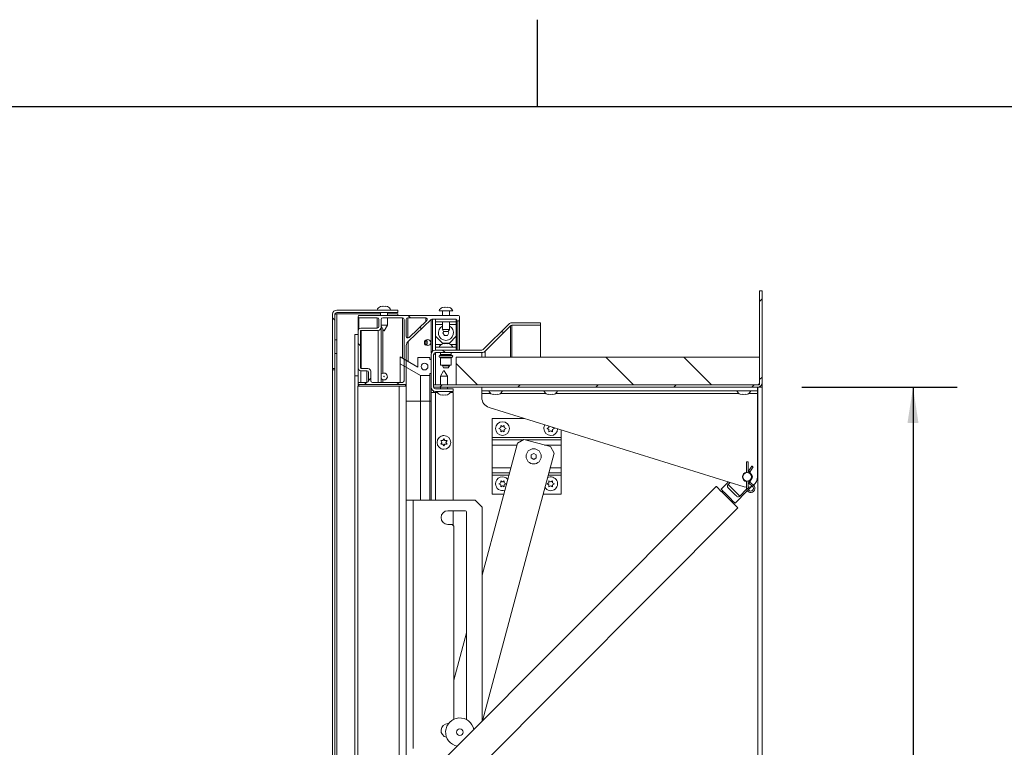
# Model space of a CAD drawing. Units: inches. Extents: x 0.1 to 10.8, y -1.1 to 8.4.
# Drawn here: x 4.3 to 6.5, y 6.7 to 8.4 of the extents above; entities that cross this region are included whole.
import ezdxf

# ---------------------------------------------------------------- set-up
doc = ezdxf.new("R2010")
doc.units = ezdxf.units.IN
doc.header["$MEASUREMENT"] = 0
doc.layers.add('FORMAT', color=7, linetype='Continuous')
doc.styles.add('SLDTEXTSTYLE1', font='TXT', dxfattribs={"width": 0.605})
doc.dimstyles.new('SLDDIMSTYLE2', dxfattribs={"dimtxt": 0.080892, "dimasz": 0.080892, "dimexe": 0, "dimexo": 0.0625, "dimgap": 0.020223, "dimtad": 0, "dimlfac": 16, "dimrnd": 1e-09, "dimzin": 12, "dimdsep": 46, "dimtxsty": 'SLDTEXTSTYLE1', "dimsah": 1, "dimcen": 0.09, "dimadec": 0, "dimazin": 3, "dimtfac": 1, "dimtofl": 0, "dimtmove": 0, "dimatfit": 3, "dimfxl": 0, "dimfrac": 2, "dimtolj": 1, "dimtzin": 12, "dimarcsym": 0})

# ---------------------------------------------------------------- blocks, each defined once
blk = doc.blocks.new('*D39')
at = {"layer": 'FORMAT', "color": 7}
for p, q in [((6.0786, 7.5562), (6.4306, 7.5562)), ((6.3306, 7.5562), (6.3306, 6.5497)), ((6.3306, 5.3062), (6.3306, 6.3127)), ((6.0786, 5.3062), (6.4306, 5.3062))]:
    blk.add_line(p, q, dxfattribs=at)
for points in [[(6.3306, 7.5562), (6.3181, 7.4753), (6.343, 7.4753)], [(6.3306, 5.3062), (6.343, 5.3871), (6.3181, 5.3871)]]:
    blk.add_solid(points, dxfattribs=at)
at = {"layer": 'FORMAT', "color": 7, "insert": (6.2853, 6.3127, 0.2777), "char_height": 0.08333, "attachment_point": 1, "rotation": 90, "style": 'SLDTEXTSTYLE1'}
blk.add_mtext('36"', dxfattribs=at)

msp = doc.modelspace()

# ---------------------------------------------------------------- hatches: boundary and pattern name
at = {"linetype": 'Continuous', "lineweight": 0}
h = msp.add_hatch(dxfattribs=at)
h.set_pattern_fill('ANSI31', style=0)
edge = h.paths.add_edge_path(flags=0)
edge.add_line((5.24399, 7.56182), (5.24399, 7.55619))
edge.add_line((5.24399, 7.55619), (5.97862, 7.55619))
edge.add_arc((5.97862, 7.56594), 0.00975, 270, 360)
edge.add_line((5.98837, 7.56594), (5.98837, 7.77494))
edge.add_line((5.98837, 7.77494), (5.98274, 7.77494))
edge.add_line((5.98274, 7.77494), (5.98274, 7.56594))
edge.add_arc((5.97862, 7.56594), 0.00413, 270, 360, ccw=False)
edge.add_line((5.97862, 7.56182), (5.24399, 7.56182))
h = msp.add_hatch(dxfattribs=at)
h.set_pattern_fill('ANSI32', angle=90, style=0)
edge = h.paths.add_edge_path(flags=0)
edge.add_line((5.1628, 7.72556), (5.1628, 7.73118))
edge.add_line((5.1628, 7.73118), (5.02467, 7.73118))
edge.add_arc((5.02467, 7.72143), 0.00975, 90, 180)
edge.add_line((5.01492, 7.72143), (5.01492, 7.59837))
edge.add_line((5.01492, 7.59837), (5.02055, 7.59837))
edge.add_line((5.02055, 7.59837), (5.02055, 7.72143))
edge.add_arc((5.02467, 7.72143), 0.00412, 90, 180, ccw=False)
edge.add_line((5.02467, 7.72556), (5.1628, 7.72556))
h = msp.add_hatch(dxfattribs=at)
h.set_pattern_fill('ANSI38', angle=90, style=0)
edge = h.paths.add_edge_path(flags=0)
edge.add_line((5.07499, 7.5623), (5.18024, 7.5623))
edge.add_arc((5.18024, 7.56418), 0.00187, 270, 360)
edge.add_line((5.18212, 7.56418), (5.18212, 7.65067))
edge.add_arc((5.19462, 7.6506), 0.0125, 130.85064, 179.6597, ccw=False)
edge.add_line((5.18644, 7.66005), (5.23892, 7.7097))
edge.add_arc((5.2415, 7.70697), 0.00375, 90, 133.40886, ccw=False)
edge.add_line((5.2415, 7.71072), (5.29374, 7.71072))
edge.add_arc((5.29374, 7.70822), 0.0025, 9.59407, 90, ccw=False)
edge.add_arc((5.29928, 7.70916), 0.00312, 189.59407, 270)
edge.add_line((5.29928, 7.70603), (5.29936, 7.70603))
edge.add_arc((5.29936, 7.70916), 0.00312, 270, 360)
edge.add_line((5.30249, 7.70916), (5.30249, 7.71666))
edge.add_arc((5.30061, 7.71666), 0.00187, 0, 90)
edge.add_line((5.30061, 7.71853), (5.07499, 7.71853))
edge.add_arc((5.07499, 7.71666), 0.00187, 90, 180)
edge.add_line((5.07311, 7.71666), (5.07311, 7.71541))
edge.add_arc((5.07499, 7.71541), 0.00187, 180, 270)
edge.add_line((5.07499, 7.71353), (5.11623, 7.71353))
edge.add_arc((5.11623, 7.70978), 0.00375, 0, 90, ccw=False)
edge.add_line((5.11998, 7.70978), (5.11998, 7.69386))
edge.add_arc((5.11623, 7.69386), 0.00375, 270, 360, ccw=False)
edge.add_line((5.11623, 7.69011), (5.07936, 7.69011))
edge.add_arc((5.07936, 7.68386), 0.00625, 90, 180)
edge.add_line((5.07311, 7.68386), (5.07311, 7.59978))
edge.add_arc((5.07936, 7.59978), 0.00625, 180, 270)
edge.add_line((5.07936, 7.59353), (5.09279, 7.59353))
edge.add_arc((5.09279, 7.58978), 0.00375, 0, 90, ccw=False)
edge.add_line((5.09654, 7.58978), (5.09654, 7.57093))
edge.add_arc((5.09279, 7.57093), 0.00375, 270, 360, ccw=False)
edge.add_line((5.09279, 7.56718), (5.07499, 7.56718))
edge.add_arc((5.07499, 7.56531), 0.00187, 90, 180)
edge.add_line((5.07311, 7.56531), (5.07311, 7.56418))
edge.add_arc((5.07499, 7.56418), 0.00187, 180, 270)
edge = h.paths.add_edge_path(flags=0)
edge.add_arc((5.07999, 7.68323), 0.00187, 90, 180, ccw=False)
edge.add_line((5.07999, 7.6851), (5.11874, 7.6851))
edge.add_arc((5.11874, 7.69135), 0.00625, 270, 360)
edge.add_line((5.12499, 7.69135), (5.12499, 7.70978))
edge.add_arc((5.12874, 7.70978), 0.00375, 90, 180, ccw=False)
edge.add_line((5.12874, 7.71353), (5.17352, 7.71353))
edge.add_arc((5.17352, 7.70978), 0.00375, 0, 90, ccw=False)
edge.add_line((5.17727, 7.70978), (5.17727, 7.57093))
edge.add_arc((5.17352, 7.57093), 0.00375, 270, 360, ccw=False)
edge.add_line((5.17352, 7.56718), (5.1053, 7.56718))
edge.add_arc((5.1053, 7.57093), 0.00375, 180, 270, ccw=False)
edge.add_line((5.10155, 7.57093), (5.10155, 7.59229))
edge.add_arc((5.0953, 7.59229), 0.00625, 0, 90)
edge.add_line((5.0953, 7.59854), (5.07999, 7.59854))
edge.add_arc((5.07999, 7.60041), 0.00187, 180, 270, ccw=False)
edge.add_line((5.07812, 7.60041), (5.07812, 7.68323))
edge = h.paths.add_edge_path(flags=0)
edge.add_arc((5.18587, 7.67162), 0.00375, 180, 313.40886, ccw=False)
edge.add_line((5.18212, 7.67162), (5.18212, 7.70978))
edge.add_arc((5.18587, 7.70978), 0.00375, 90, 180, ccw=False)
edge.add_line((5.18587, 7.71353), (5.22621, 7.71353))
edge.add_arc((5.22621, 7.70978), 0.00375, -46.59114, 90, ccw=False)
edge.add_line((5.22879, 7.70706), (5.18844, 7.66889))
h = msp.add_hatch(dxfattribs=at)
h.set_pattern_fill('ANSI31', angle=90, style=0)
edge = h.paths.add_edge_path(flags=0)
edge.add_line((5.28837, 7.55228), (5.24812, 7.55228))
edge.add_arc((5.24812, 7.55641), 0.00413, 180, 270, ccw=False)
edge.add_line((5.24399, 7.55641), (5.24399, 7.63066))
edge.add_arc((5.24812, 7.63066), 0.00413, 90, 180, ccw=False)
edge.add_line((5.24812, 7.63478), (5.3537, 7.63478))
edge.add_arc((5.3537, 7.64453), 0.00975, 270, 315)
edge.add_line((5.3606, 7.63764), (5.4184, 7.69545))
edge.add_arc((5.42132, 7.69253), 0.00413, 90, 135, ccw=False)
edge.add_line((5.42132, 7.69666), (5.48626, 7.69666))
edge.add_line((5.48626, 7.69666), (5.48626, 7.70228))
edge.add_line((5.48626, 7.70228), (5.42132, 7.70228))
edge.add_arc((5.42132, 7.69253), 0.00975, 90, 135)
edge.add_line((5.41443, 7.69943), (5.35662, 7.64162))
edge.add_arc((5.3537, 7.64453), 0.00412, 270, 315, ccw=False)
edge.add_line((5.3537, 7.64041), (5.24812, 7.64041))
edge.add_arc((5.24812, 7.63066), 0.00975, 90, 180)
edge.add_line((5.23837, 7.63066), (5.23837, 7.55641))
edge.add_arc((5.24812, 7.55641), 0.00975, 180, 270)
edge.add_line((5.24812, 7.54666), (5.28837, 7.54666))
edge.add_line((5.28837, 7.54666), (5.28837, 7.55228))
h = msp.add_hatch(dxfattribs=at)
h.set_pattern_fill('ANSI32', style=0)
h.paths.add_polyline_path([(5.24855, 7.70416), (5.29543, 7.70416), (5.29543, 7.71072), (5.24855, 7.71072)], flags=0)
h = msp.add_hatch(dxfattribs=at)
h.set_pattern_fill('ANSI32', style=0)
h.paths.add_polyline_path([(5.02445, 7.66385), (5.02055, 7.66385), (5.02055, 7.6326), (5.02445, 7.6326)], flags=0)
h = msp.add_hatch(dxfattribs=at)
h.set_pattern_fill('ANSI32', style=0)
h.paths.add_polyline_path([(5.07311, 7.67557), (5.0653, 7.67557), (5.0653, 7.58182), (5.07311, 7.58182)], flags=0)
h = msp.add_hatch(dxfattribs=at)
h.set_pattern_fill('ANSI32', style=0)
h.paths.add_polyline_path([(5.29543, 7.64697), (5.24855, 7.64697), (5.24855, 7.64041), (5.29543, 7.64041)], flags=0)
h = msp.add_hatch(dxfattribs=at)
h.set_pattern_fill('ANSI34', style=0)
h.paths.add_polyline_path([(5.23555, 7.58275), (5.23555, 7.58744), (5.23837, 7.58744), (5.23837, 7.61869), (5.23555, 7.61869), (5.23555, 7.62338), (5.20868, 7.62338), (5.20868, 7.6015), (5.16805, 7.62496), (5.16805, 7.60933), (5.21409, 7.58275)], flags=0)
edge = h.paths.add_edge_path(flags=0)
edge.add_arc((5.22352, 7.60307), 0.00781, -270, 90, ccw=False)
h = msp.add_hatch(dxfattribs=at)
h.set_pattern_fill('ANSI32', angle=90, style=0)
h.paths.add_polyline_path([(5.29524, 7.56182), (5.98274, 7.56182), (5.98274, 7.62432), (5.29524, 7.62432)], flags=0)

# ---------------------------------------------------------------- linework, layer by layer
at = {"color": 8, "linetype": 'Continuous', "lineweight": 0}
msp.add_line((0.32993, 8.19207), (10.62993, 8.19207), dxfattribs=at)
at = {"color": 7, "linetype": 'Continuous', "lineweight": 15}
for p, q in [((5.98274, 7.56594), (5.98274, 7.77494)), ((5.98837, 7.77494), (5.98274, 7.77494)), ((5.98837, 7.56594), (5.98837, 7.77494)), ((5.01492, 7.72143), (5.01492, 7.59837)), ((5.02055, 7.72143), (5.02055, 7.59837)), ((5.1628, 7.73118), (5.02467, 7.73118)), ((5.1628, 7.72556), (5.02467, 7.72556)), ((5.12374, 7.72279), (5.02467, 7.72279)), ((5.12749, 7.73965), (5.12343, 7.73878)), ((5.12374, 7.72556), (5.12374, 7.71853)), ((5.13155, 7.73965), (5.12749, 7.73878)), ((5.13561, 7.73878), (5.13155, 7.73965)), ((5.13967, 7.73878), (5.13561, 7.73965)), ((5.13936, 7.71853), (5.13936, 7.72556)), ((5.1628, 7.72279), (5.13936, 7.72279)), ((5.1628, 7.73118), (5.1628, 7.72556)), ((5.1628, 7.71853), (5.1628, 7.72279)), ((5.28762, 7.72947), (5.25637, 7.72947)), ((5.26793, 7.73794), (5.26387, 7.73707)), ((5.26418, 7.72947), (5.26418, 7.71853)), ((5.27199, 7.73794), (5.26793, 7.73707)), ((5.27605, 7.73707), (5.27199, 7.73794)), ((5.28011, 7.73707), (5.27605, 7.73794)), ((5.2798, 7.71853), (5.2798, 7.72947)), ((5.07311, 7.71666), (5.07311, 7.71541)), ((5.07311, 7.71541), (5.07311, 7.68386)), ((5.30061, 7.71853), (5.07499, 7.71853)), ((5.07499, 7.71353), (5.11623, 7.71353)), ((5.11998, 7.70978), (5.11998, 7.69386)), ((5.12499, 7.70978), (5.12499, 7.69135)), ((5.17352, 7.71353), (5.12874, 7.71353)), ((5.13936, 7.69681), (5.13936, 7.71353)), ((5.17727, 7.57093), (5.17727, 7.70978)), ((5.18212, 7.70978), (5.18212, 7.67162)), ((5.22621, 7.71353), (5.18587, 7.71353)), ((5.18644, 7.66005), (5.23892, 7.7097)), ((5.18844, 7.66889), (5.22879, 7.70706)), ((5.2415, 7.71072), (5.29374, 7.71072)), ((5.24855, 7.70416), (5.24855, 7.71072)), ((5.29543, 7.71072), (5.24855, 7.71072)), ((5.29543, 7.70416), (5.24855, 7.70416)), ((5.24855, 7.70416), (5.24855, 7.69797)), ((5.26418, 7.70416), (5.26418, 7.68728)), ((5.2798, 7.68728), (5.2798, 7.70416)), ((5.29543, 7.71072), (5.29543, 7.70416)), ((5.29543, 7.69797), (5.29543, 7.70416)), ((5.29928, 7.70603), (5.29936, 7.70603)), ((5.30249, 7.70916), (5.30249, 7.71666)), ((5.30249, 7.70916), (5.30249, 7.64041)), ((5.35662, 7.64162), (5.41443, 7.69943)), ((5.48626, 7.70228), (5.42132, 7.70228)), ((5.48626, 7.69666), (5.48626, 7.70228)), ((5.07311, 7.68386), (5.07311, 7.59978)), ((5.07812, 7.68323), (5.07812, 7.60041)), ((5.11623, 7.69011), (5.07936, 7.69011)), ((5.11874, 7.6851), (5.07999, 7.6851)), ((5.12499, 7.69681), (5.13155, 7.69681)), ((5.12499, 7.69463), (5.13095, 7.68431)), ((5.12499, 7.69135), (5.12499, 7.56718)), ((5.13155, 7.68431), (5.13095, 7.68431)), ((5.13155, 7.69681), (5.13936, 7.69681)), ((5.13214, 7.68431), (5.13155, 7.68431)), ((5.13214, 7.68431), (5.13936, 7.69681)), ((5.24855, 7.69797), (5.24855, 7.67166)), ((5.26418, 7.68728), (5.26688, 7.6826)), ((5.26418, 7.68728), (5.2798, 7.68728)), ((5.26703, 7.6826), (5.26522, 7.67947)), ((5.26522, 7.67947), (5.26861, 7.67361)), ((5.2771, 7.6826), (5.26688, 7.6826)), ((5.27537, 7.67361), (5.27876, 7.67947)), ((5.27876, 7.67947), (5.27695, 7.6826)), ((5.2771, 7.6826), (5.2798, 7.68728)), ((5.29543, 7.67166), (5.29543, 7.69797)), ((5.3606, 7.63764), (5.4184, 7.69545)), ((5.42132, 7.69619), (5.41942, 7.69619)), ((5.48626, 7.69666), (5.42132, 7.69666)), ((5.42132, 7.69666), (5.42132, 7.69619)), ((5.48626, 7.62432), (5.48626, 7.69666)), ((5.02055, 7.66385), (5.02445, 7.66385)), ((5.02055, 7.6326), (5.02055, 7.66385)), ((5.02445, 7.6326), (5.02445, 7.66385)), ((5.0653, 7.58182), (5.0653, 7.67557)), ((5.0653, 7.67557), (5.07311, 7.67557)), ((5.07311, 7.58182), (5.07311, 7.67557)), ((5.18644, 7.66005), (5.18644, 7.61434)), ((5.24855, 7.67166), (5.26418, 7.65603)), ((5.24855, 7.67166), (5.24855, 7.65316)), ((5.26793, 7.65544), (5.26387, 7.65457)), ((5.26418, 7.65603), (5.2798, 7.65603)), ((5.27199, 7.65544), (5.26793, 7.65457)), ((5.26861, 7.67361), (5.27537, 7.67361)), ((5.27605, 7.65457), (5.27199, 7.65544)), ((5.28011, 7.65457), (5.27605, 7.65544)), ((5.2798, 7.65603), (5.29543, 7.67166)), ((5.29543, 7.65316), (5.29543, 7.67166)), ((5.02055, 7.6326), (5.02445, 7.6326)), ((5.02445, 7.6326), (5.02445, 5.95273)), ((5.18212, 7.56418), (5.18212, 7.65067)), ((5.3537, 7.64041), (5.24812, 7.64041)), ((5.3537, 7.63478), (5.24812, 7.63478)), ((5.24812, 7.63478), (5.24812, 7.63082)), ((5.24855, 7.65316), (5.24855, 7.64697)), ((5.24855, 7.64041), (5.24855, 7.64697)), ((5.24855, 7.64697), (5.29543, 7.64697)), ((5.24855, 7.64041), (5.29543, 7.64041)), ((5.2598, 7.63478), (5.2598, 7.63009)), ((5.28418, 7.63009), (5.28418, 7.63478)), ((5.29543, 7.64697), (5.29543, 7.65316)), ((5.29543, 7.64697), (5.29543, 7.64041)), ((5.3606, 7.63582), (5.35808, 7.63582)), ((5.3606, 7.63764), (5.3606, 7.63582)), ((5.16805, 7.60933), (5.16805, 7.62496)), ((5.20868, 7.6015), (5.16805, 7.62496)), ((5.20868, 7.6015), (5.20868, 7.62338)), ((5.23555, 7.62338), (5.20868, 7.62338)), ((5.23555, 7.62338), (5.23555, 7.61869)), ((5.23837, 7.61869), (5.23555, 7.61869)), ((5.23837, 7.63082), (5.23837, 7.63082)), ((5.23837, 7.63066), (5.23837, 7.55641)), ((5.23837, 7.61869), (5.23837, 7.58744)), ((5.24812, 7.63082), (5.24399, 7.63082)), ((5.24399, 7.63066), (5.24399, 7.55641)), ((5.2598, 7.62261), (5.2598, 7.60635)), ((5.28418, 7.60635), (5.28418, 7.62261)), ((5.29524, 7.56182), (5.29524, 7.62432)), ((5.98274, 7.62432), (5.29524, 7.62432)), ((5.98274, 7.62432), (5.98274, 7.56182)), ((5.01492, 7.59837), (5.02055, 7.59837)), ((5.01492, 7.59561), (5.01492, 7.59837)), ((5.02055, 7.59561), (5.01492, 7.59561)), ((5.01492, 7.59561), (5.01492, 5.96359)), ((5.02055, 7.59561), (5.02055, 7.59837)), ((5.02055, 7.59561), (5.02055, 5.96359)), ((5.07936, 7.59353), (5.09279, 7.59353)), ((5.07999, 7.59854), (5.0953, 7.59854)), ((5.09654, 7.58978), (5.09654, 7.57093)), ((5.10155, 7.59229), (5.10155, 7.57093)), ((5.16805, 7.60933), (5.21409, 7.58275)), ((5.16805, 7.56718), (5.16805, 7.60933)), ((5.23555, 7.58744), (5.23555, 7.58275)), ((5.23555, 7.58744), (5.23837, 7.58744)), ((5.26683, 7.59353), (5.25962, 7.58103)), ((5.2598, 7.60635), (5.28418, 7.60635)), ((5.26418, 7.60635), (5.26418, 7.60478)), ((5.26418, 7.60478), (5.26688, 7.6001)), ((5.26418, 7.60478), (5.2798, 7.60478)), ((5.26683, 7.59353), (5.26743, 7.59353)), ((5.2771, 7.6001), (5.26688, 7.6001)), ((5.26743, 7.59353), (5.26802, 7.59353)), ((5.27524, 7.58103), (5.26802, 7.59353)), ((5.2771, 7.6001), (5.2798, 7.60478)), ((5.2798, 7.60478), (5.2798, 7.60635)), ((5.0653, 7.58182), (5.07311, 7.58182)), ((5.0653, 7.58182), (5.0653, 5.96074)), ((5.07311, 7.58182), (5.07311, 7.56531)), ((5.07311, 7.56531), (5.07311, 7.56418)), ((5.09279, 7.56718), (5.07499, 7.56718)), ((5.1053, 7.56718), (5.17352, 7.56718)), ((5.21409, 7.58275), (5.23555, 7.58275)), ((5.21409, 7.52494), (5.21409, 7.58275)), ((5.23555, 7.52494), (5.23555, 7.58275)), ((5.25962, 7.58103), (5.25962, 7.56182)), ((5.26743, 7.58103), (5.25962, 7.58103)), ((5.27524, 7.58103), (5.26743, 7.58103)), ((5.27524, 7.56182), (5.27524, 7.58103)), ((5.98837, 7.55619), (5.98837, 7.56594)), ((5.07274, 5.324), (5.07274, 7.55838)), ((5.07274, 7.55838), (5.16599, 7.55838)), ((5.07311, 7.56418), (5.07311, 7.55838)), ((5.07499, 7.5623), (5.18024, 7.5623)), ((5.16599, 5.324), (5.16599, 7.55838)), ((5.16599, 7.55838), (5.18212, 7.55838)), ((5.18212, 7.56418), (5.18212, 7.55838)), ((5.18212, 7.55838), (5.18212, 5.324)), ((5.23837, 7.54407), (5.23837, 7.55641)), ((5.23837, 7.30025), (5.23837, 7.54407)), ((5.23837, 7.54407), (5.24812, 7.54407)), ((5.97862, 7.56182), (5.24399, 7.56182)), ((5.24399, 7.55619), (5.24399, 7.56182)), ((5.97862, 7.55619), (5.24399, 7.55619)), ((5.24399, 7.54407), (5.24399, 7.54757)), ((5.24812, 7.55228), (5.28837, 7.55228)), ((5.24812, 7.54666), (5.28837, 7.54666)), ((5.24812, 7.54407), (5.25315, 7.54407)), ((5.25962, 7.55619), (5.25962, 7.55228)), ((5.27524, 7.55228), (5.27524, 7.55619)), ((5.28171, 7.54407), (5.28837, 7.54407)), ((5.28837, 7.55228), (5.28837, 7.54666)), ((5.28837, 7.54407), (5.28837, 7.30025)), ((5.98274, 7.56182), (5.29524, 7.56182)), ((5.35337, 7.55619), (5.35337, 7.54794)), ((5.35337, 7.54794), (5.97837, 7.54794)), ((5.35337, 7.54794), (5.35337, 7.54194)), ((5.97837, 7.55619), (5.97837, 7.54794)), ((5.97837, 7.54194), (5.97837, 7.54794)), ((5.97862, 5.30619), (5.97862, 7.55619)), ((5.97862, 7.55619), (5.98837, 7.55619)), ((5.98274, 7.55619), (5.98274, 7.55711)), ((5.98837, 7.55619), (5.98837, 5.30619)), ((5.21409, 7.52494), (5.23555, 7.52494)), ((5.21409, 7.30025), (5.21409, 7.52494)), ((5.23555, 7.52494), (5.23837, 7.52494)), ((5.23555, 7.30025), (5.23555, 7.52494)), ((5.25931, 7.53906), (5.26337, 7.53819)), ((5.26337, 7.53906), (5.26743, 7.53819)), ((5.26743, 7.53819), (5.27149, 7.53906)), ((5.27149, 7.53819), (5.27555, 7.53906)), ((5.35337, 7.54194), (5.35337, 7.53275)), ((5.3765, 7.54034), (5.38056, 7.53947)), ((5.38056, 7.54034), (5.38462, 7.53947)), ((5.38462, 7.53947), (5.38867, 7.54034)), ((5.38867, 7.53947), (5.39273, 7.54034)), ((5.5015, 7.54034), (5.50556, 7.53947)), ((5.50556, 7.54034), (5.50962, 7.53947)), ((5.50962, 7.53947), (5.51367, 7.54034)), ((5.51367, 7.53947), (5.51773, 7.54034)), ((5.939, 7.54034), (5.94306, 7.53947)), ((5.94306, 7.54034), (5.94712, 7.53947)), ((5.94712, 7.53947), (5.95117, 7.54034)), ((5.95117, 7.53947), (5.95523, 7.54034)), ((5.97837, 7.35307), (5.97837, 7.54194)), ((5.36985, 7.51037), (5.94797, 7.33068)), ((5.37712, 7.48557), (5.37712, 7.44235)), ((5.44966, 7.48557), (5.37712, 7.48557)), ((5.39212, 7.46244), (5.39618, 7.46478)), ((5.39618, 7.4601), (5.39212, 7.46244)), ((5.39618, 7.46947), (5.40024, 7.46713)), ((5.40024, 7.45775), (5.39618, 7.45541)), ((5.40024, 7.46713), (5.4043, 7.46947)), ((5.4043, 7.45541), (5.40024, 7.45775)), ((5.4043, 7.46478), (5.40836, 7.46244)), ((5.40836, 7.46244), (5.4043, 7.4601)), ((5.5015, 7.46244), (5.50556, 7.46478)), ((5.50556, 7.4601), (5.5015, 7.46244)), ((5.50962, 7.45775), (5.50556, 7.45541)), ((5.51367, 7.45541), (5.50962, 7.45775)), ((5.51367, 7.46567), (5.51367, 7.46478)), ((5.51367, 7.46478), (5.51773, 7.46244)), ((5.51773, 7.46244), (5.51367, 7.4601)), ((5.53337, 7.44235), (5.53337, 7.45955)), ((5.26274, 7.43119), (5.2604, 7.43525)), ((5.2604, 7.42713), (5.26274, 7.43119)), ((5.26508, 7.43525), (5.26743, 7.43931)), ((5.26743, 7.43931), (5.26977, 7.43525)), ((5.27446, 7.43525), (5.27212, 7.43119)), ((5.27212, 7.43119), (5.27446, 7.42713)), ((5.37712, 7.44235), (5.37712, 7.4371)), ((5.53337, 7.44235), (5.37712, 7.44235)), ((5.37712, 7.42532), (5.37712, 7.4371)), ((5.37712, 7.4371), (5.44739, 7.4371)), ((5.44877, 7.4379), (5.43422, 7.4295)), ((5.50914, 7.42173), (5.44877, 7.4379)), ((5.45175, 7.4371), (5.53337, 7.4371)), ((5.53337, 7.4371), (5.53337, 7.44235)), ((5.53337, 7.4371), (5.53337, 7.42532)), ((5.26743, 7.42307), (5.26508, 7.42713)), ((5.26977, 7.42713), (5.26743, 7.42307)), ((5.43422, 7.4295), (5.35399, 7.13007)), ((5.37712, 7.42532), (5.37712, 7.37394)), ((5.51754, 7.40718), (5.50914, 7.42173)), ((5.53337, 7.37394), (5.53337, 7.42532)), ((5.35491, 6.80027), (5.51754, 7.40718)), ((5.47087, 7.40639), (5.46501, 7.40301)), ((5.46501, 7.40301), (5.46501, 7.39625)), ((5.46501, 7.39625), (5.47087, 7.39286)), ((5.47672, 7.40301), (5.47087, 7.40639)), ((5.47087, 7.39286), (5.47672, 7.39625)), ((5.47672, 7.39625), (5.47672, 7.40301)), ((5.95315, 7.38682), (5.95315, 7.36259)), ((5.95671, 7.38682), (5.95315, 7.38682)), ((5.95671, 7.36259), (5.95671, 7.38682)), ((5.37712, 7.37394), (5.37712, 7.36215)), ((5.53337, 7.36215), (5.53337, 7.37394)), ((5.96552, 7.37763), (5.95764, 7.36611)), ((5.96058, 7.3641), (5.96846, 7.37562)), ((5.37712, 7.36215), (5.41618, 7.36215)), ((5.37712, 7.3569), (5.37712, 7.36215)), ((5.37712, 7.31369), (5.37712, 7.3569)), ((5.39618, 7.34447), (5.40024, 7.34213)), ((5.40024, 7.34213), (5.4043, 7.34447)), ((5.50547, 7.36215), (5.53337, 7.36215)), ((5.50556, 7.34447), (5.50962, 7.34213)), ((5.50962, 7.34213), (5.51367, 7.34447)), ((5.53337, 7.36215), (5.53337, 7.3569)), ((5.53337, 7.3569), (5.53337, 7.31369)), ((5.91237, 7.34175), (5.89581, 7.32515)), ((5.95315, 7.34354), (5.95315, 7.32707)), ((5.95671, 7.32707), (5.95671, 7.34354)), ((5.95671, 7.34326), (5.95717, 7.34336)), ((5.95671, 7.34246), (5.95695, 7.34251)), ((5.96057, 7.34224), (5.96603, 7.35075)), ((5.96595, 7.35549), (5.96059, 7.36328)), ((5.88485, 7.33158), (5.2563, 6.70139)), ((5.39212, 7.33744), (5.39618, 7.33978)), ((5.39618, 7.3351), (5.39212, 7.33744)), ((5.40024, 7.33275), (5.39618, 7.33041)), ((5.4043, 7.33041), (5.40024, 7.33275)), ((5.4043, 7.33978), (5.40836, 7.33744)), ((5.40836, 7.33744), (5.4043, 7.3351)), ((5.5015, 7.33744), (5.50556, 7.33978)), ((5.50556, 7.3351), (5.5015, 7.33744)), ((5.50962, 7.33275), (5.50556, 7.33041)), ((5.51367, 7.33041), (5.50962, 7.33275)), ((5.51367, 7.33978), (5.51773, 7.33744)), ((5.51773, 7.33744), (5.51367, 7.3351)), ((5.89929, 7.32167), (5.89704, 7.31942)), ((5.91142, 7.33606), (5.91598, 7.34063)), ((5.93803, 7.30952), (5.91142, 7.33606)), ((5.92717, 7.29387), (5.95484, 7.32162)), ((5.95339, 7.32492), (5.93803, 7.30952)), ((5.95834, 7.32988), (5.95671, 7.32824)), ((5.95743, 7.32421), (5.96519, 7.33199)), ((5.95842, 7.33858), (5.96662, 7.33168)), ((5.96892, 7.33441), (5.96072, 7.3413)), ((5.18212, 7.30025), (5.19787, 7.30025)), ((5.19787, 7.30025), (5.19787, 6.73775)), ((5.19787, 7.30025), (5.33837, 7.30025)), ((5.35399, 7.28463), (5.33837, 7.30025)), ((5.40319, 7.31369), (5.37712, 7.31369)), ((5.53337, 7.31369), (5.49248, 7.31369)), ((5.92143, 7.29509), (5.92368, 7.29735)), ((5.27649, 7.2765), (5.31474, 7.2765)), ((5.28837, 7.2765), (5.28837, 7.24338)), ((5.30508, 6.65274), (5.93363, 7.28293)), ((5.35399, 7.28463), (5.35399, 6.79934)), ((5.31899, 7.27225), (5.31899, 6.80298)), ((5.28649, 7.24525), (5.27649, 7.24525)), ((5.29024, 7.2415), (5.28649, 7.24525)), ((5.29024, 6.80415), (5.29024, 7.2415)), ((5.31899, 6.99944), (5.29024, 6.89215)), ((5.27649, 6.794), (5.27761, 6.794))]:
    msp.add_line(p, q, dxfattribs=at)
at = {"color": 8, "linetype": 'Continuous', "lineweight": 15}
for p, q in [((5.02467, 7.72279), (5.02467, 5.95311)), ((5.07499, 7.71353), (5.07499, 7.68832)), ((5.11623, 7.71353), (5.11623, 7.69011)), ((5.17352, 7.71353), (5.17352, 7.6218)), ((5.18587, 7.71353), (5.18587, 7.66787)), ((5.22621, 7.71353), (5.22621, 7.70462)), ((5.23892, 7.7097), (5.23892, 7.6339)), ((5.2415, 7.71072), (5.2415, 7.63782)), ((5.2962, 7.70864), (5.2962, 7.64041)), ((5.29928, 7.70603), (5.29928, 7.64041)), ((5.29936, 7.70603), (5.29936, 7.64041)), ((5.07999, 7.6851), (5.07999, 7.59854)), ((5.11874, 7.6851), (5.11874, 7.56718)), ((5.12874, 7.68814), (5.12874, 7.58787)), ((5.24855, 7.69797), (5.26418, 7.69797)), ((5.2798, 7.69797), (5.29543, 7.69797)), ((5.4184, 7.69545), (5.4184, 7.62432)), ((5.42132, 7.62432), (5.42132, 7.69619)), ((5.22621, 7.66299), (5.22621, 7.65194)), ((5.26125, 7.65316), (5.24855, 7.65316)), ((5.29543, 7.65316), (5.28273, 7.65316)), ((5.3537, 7.62432), (5.3537, 7.63478)), ((5.3606, 7.63582), (5.3606, 7.62432)), ((5.24812, 7.56182), (5.24812, 7.63082)), ((5.28591, 7.62822), (5.25807, 7.62822)), ((5.25807, 7.62448), (5.28591, 7.62448)), ((5.2598, 7.63009), (5.28418, 7.63009)), ((5.28418, 7.62261), (5.2598, 7.62261)), ((5.07936, 7.59353), (5.07936, 7.56718)), ((5.09279, 7.59353), (5.09279, 7.56718)), ((5.12874, 7.57328), (5.12874, 7.56718)), ((5.07499, 7.5623), (5.07499, 7.55838)), ((5.18024, 7.5623), (5.18024, 7.55838)), ((5.24812, 7.54407), (5.24812, 7.30025)), ((5.18212, 7.52494), (5.21409, 7.52494)), ((5.35337, 7.54194), (5.37361, 7.54194)), ((5.39562, 7.54194), (5.49861, 7.54194)), ((5.52062, 7.54194), (5.93611, 7.54194)), ((5.95812, 7.54194), (5.97837, 7.54194)), ((5.4331, 7.42532), (5.37712, 7.42532)), ((5.53337, 7.42532), (5.49574, 7.42532)), ((5.41934, 7.37394), (5.37712, 7.37394)), ((5.53337, 7.37394), (5.50863, 7.37394)), ((5.41477, 7.3569), (5.37712, 7.3569)), ((5.53337, 7.3569), (5.50406, 7.3569)), ((5.95671, 7.32707), (5.95315, 7.32707))]:
    msp.add_line(p, q, dxfattribs=at)
at = {"color": 7, "linetype": 'Continuous', "lineweight": 15, "flags": 128}
for points in [[(5.26724, 7.44681), (5.26497, 7.44671), (5.26342, 7.44629)], [(5.26342, 7.41609), (5.26497, 7.41567), (5.26724, 7.41557)], [(5.96552, 7.37763), (5.96563, 7.37756), (5.96595, 7.37734), (5.96643, 7.37701), (5.96699, 7.37663), (5.96755, 7.37624), (5.96803, 7.37592), (5.96835, 7.3757), (5.96846, 7.37562), (5.96846, 7.37562)], [(5.95699, 7.36282), (5.95677, 7.36286), (5.95671, 7.36287)], [(5.93363, 7.28293), (5.93355, 7.28301), (5.93292, 7.28364), (5.93168, 7.28488), (5.92985, 7.2867), (5.9275, 7.28905), (5.92466, 7.29187), (5.92143, 7.29509), (5.91789, 7.29863), (5.91412, 7.30239), (5.91022, 7.30628), (5.9063, 7.31019), (5.90245, 7.31402), (5.89878, 7.31769), (5.89538, 7.32108), (5.89234, 7.32411), (5.88974, 7.3267), (5.88764, 7.3288), (5.8861, 7.33033), (5.88516, 7.33127), (5.88485, 7.33158)], [(5.92717, 7.29387), (5.92709, 7.29395), (5.92645, 7.29459), (5.9252, 7.29584), (5.92338, 7.29764), (5.92108, 7.29994), (5.91839, 7.30262), (5.91542, 7.30559), (5.91228, 7.30872), (5.90911, 7.31188), (5.90604, 7.31494), (5.90319, 7.31778), (5.90068, 7.32029), (5.89862, 7.32235), (5.89708, 7.32388), (5.89613, 7.32483), (5.89581, 7.32515), (5.89581, 7.32515)], [(5.91174, 7.32823), (5.91384, 7.32614), (5.91612, 7.32387), (5.91852, 7.32147), (5.92097, 7.31902), (5.92343, 7.31657), (5.92583, 7.31418), (5.92811, 7.31191), (5.93021, 7.30981)], [(5.94797, 7.33068), (5.95274, 7.32973), (5.95315, 7.3297)]]:
    msp.add_lwpolyline(points, dxfattribs=at)
at = {"color": 8, "linetype": 'Continuous', "lineweight": 15, "flags": 128}
for points in [[(5.95764, 7.36611), (5.95776, 7.36603), (5.95807, 7.36581), (5.95855, 7.36549), (5.95911, 7.3651), (5.95968, 7.36472), (5.96015, 7.36439), (5.96047, 7.36417), (5.96058, 7.3641), (5.96058, 7.3641)], [(5.95801, 7.34388), (5.9585, 7.34357), (5.95907, 7.3432), (5.95965, 7.34284), (5.96013, 7.34252), (5.96046, 7.34232), (5.96057, 7.34224)], [(5.95871, 7.36199), (5.95912, 7.36227), (5.95968, 7.36266), (5.96016, 7.36299), (5.96047, 7.36321), (5.96059, 7.36328)], [(5.96451, 7.3545), (5.96505, 7.35487), (5.96552, 7.3552), (5.96584, 7.35542), (5.96595, 7.35549)], [(5.96452, 7.35172), (5.96453, 7.35172), (5.96511, 7.35135), (5.96559, 7.35104), (5.96592, 7.35083), (5.96603, 7.35075)], [(5.95842, 7.33858), (5.95851, 7.33868), (5.95876, 7.33898), (5.95913, 7.33942), (5.95957, 7.33994), (5.96001, 7.34046), (5.96038, 7.3409), (5.96063, 7.3412), (5.96072, 7.3413), (5.96072, 7.3413)], [(5.96662, 7.33168), (5.96671, 7.33179), (5.96696, 7.33208), (5.96733, 7.33252), (5.96777, 7.33304), (5.96821, 7.33357), (5.96858, 7.33401), (5.96883, 7.3343), (5.96892, 7.33441), (5.96892, 7.33441)]]:
    msp.add_lwpolyline(points, dxfattribs=at)
at = {"color": 7, "linetype": 'Continuous', "lineweight": 15}
for centre, radius in [((5.22352, 7.60307), 0.00781), ((5.13155, 7.58058), 0.000596), ((5.40024, 7.46244), 0.01562), ((5.26743, 7.43119), 0.01562), ((5.47087, 7.39963), 0.01719), ((5.95493, 7.35307), 0.00969), ((5.30344, 6.77479), 0.0075)]:
    msp.add_circle(centre, radius, dxfattribs=at)
for centre, radius, start, end in [((5.02467, 7.72143), 0.00975, 90, 180), ((5.02467, 7.72143), 0.00413, 90, 180), ((5.02467, 7.71867), 0.00413, 90, 180), ((5.12842, 7.72634), 0.01341, 110.65928, 158.82229), ((5.13467, 7.72634), 0.01341, 21.17771, 68.48101), ((5.26887, 7.72463), 0.01341, 110.65928, 158.82229), ((5.27512, 7.72463), 0.01341, 21.17771, 68.48101), ((5.07499, 7.71666), 0.00188, 90, 180), ((5.07499, 7.71541), 0.00188, 180, 270), ((5.11623, 7.70978), 0.00375, 0, 90), ((5.12874, 7.70978), 0.00375, 90, 180), ((5.17352, 7.70978), 0.00375, 0, 90), ((5.18587, 7.70978), 0.00375, 90, 180), ((5.22621, 7.70978), 0.00375, 313.40886, 90), ((5.2415, 7.70697), 0.00375, 90, 133.40886), ((5.29374, 7.70822), 0.0025, 9.59407, 90), ((5.29928, 7.70916), 0.00313, 189.59407, 270), ((5.29936, 7.70916), 0.00313, 270, 0), ((5.30061, 7.71666), 0.00188, 0, 90), ((5.42132, 7.69253), 0.00975, 90, 135), ((5.07936, 7.68386), 0.00625, 90, 180), ((5.07999, 7.68323), 0.00187, 90, 180), ((5.11623, 7.69386), 0.00375, 270, 0), ((5.11874, 7.69135), 0.00625, 270, 0), ((5.27199, 7.67947), 0.01719, 117.03569, 270), ((5.27199, 7.67947), 0.01719, 270, 62.96431), ((5.42132, 7.69253), 0.00413, 90, 135), ((5.18587, 7.67162), 0.00375, 180, 313.40886), ((5.19462, 7.6506), 0.0125, 130.85064, 179.6597), ((5.26887, 7.64213), 0.01341, 110.65928, 158.82229), ((5.27512, 7.64213), 0.01341, 21.17771, 68.48101), ((5.24812, 7.63066), 0.00975, 90, 180), ((5.24812, 7.63066), 0.00413, 90, 180), ((5.3537, 7.64453), 0.00413, 270, 315), ((5.3537, 7.64453), 0.00975, 270, 315), ((5.25821, 7.62635), 0.00188, 94.30122, 265.69878), ((5.25793, 7.63009), 0.00188, 274.30122, 0), ((5.25793, 7.62261), 0.00188, 0, 85.69878), ((5.28605, 7.63009), 0.00188, 180, 265.69878), ((5.28605, 7.62261), 0.00188, 94.30122, 180), ((5.28577, 7.62635), 0.00188, 274.30122, 85.69878), ((5.07936, 7.59978), 0.00625, 180, 270), ((5.07999, 7.60041), 0.00188, 180, 270), ((5.09279, 7.58978), 0.00375, 0, 90), ((5.0953, 7.59229), 0.00625, 0, 90), ((5.13155, 7.58058), 0.00781, 212.92801, 90), ((5.13155, 7.58058), 0.00781, 90, 147.07199), ((5.07499, 7.56531), 0.00188, 90, 180), ((5.09279, 7.57093), 0.00375, 270, 0), ((5.1053, 7.57093), 0.00375, 180, 270), ((5.17352, 7.57093), 0.00375, 270, 0), ((5.97862, 7.56594), 0.00413, 270, 0), ((5.97862, 7.56594), 0.00975, 270, 0), ((5.07499, 7.56418), 0.00188, 180, 270), ((5.18024, 7.56418), 0.00188, 270, 0), ((5.24812, 7.55641), 0.00975, 180, 270), ((5.24812, 7.55641), 0.00413, 180, 270), ((5.2643, 7.5515), 0.01341, 201.17771, 248.48101), ((5.27055, 7.5515), 0.01341, 290.65928, 338.82229), ((5.38149, 7.55278), 0.01341, 201.17771, 248.48101), ((5.38774, 7.55278), 0.01341, 290.65928, 338.82229), ((5.50649, 7.55278), 0.01341, 201.17771, 248.48101), ((5.51274, 7.55278), 0.01341, 290.65928, 338.82229), ((5.94399, 7.55278), 0.01341, 201.17771, 248.48101), ((5.95024, 7.55278), 0.01341, 290.65928, 338.82229), ((5.3768, 7.53275), 0.02344, 180, 252.73419), ((5.50962, 7.46244), 0.01563, 146.80923, 180), ((5.50962, 7.46244), 0.01563, 180, 358.65915), ((5.96118, 7.36369), 0.00428, 145.65454, 195.93345), ((5.96118, 7.36369), 0.000719, 145.65454, 214.57322), ((5.40024, 7.33744), 0.01563, 39.83837, 180), ((5.50962, 7.33744), 0.01563, 213.27195, 116.72805), ((5.95493, 7.35307), 0.01075, 99.53777, 260.46223), ((5.95493, 7.35307), 0.00997, 100.29642, 259.70358), ((5.96118, 7.34185), 0.00428, 154.84663, 180), ((5.96118, 7.34185), 0.00428, 180, 229.93749), ((5.96118, 7.34185), 0.000719, 147.32886, 229.93749), ((5.95493, 7.35307), 0.01075, 21.15993, 47.98652), ((5.95493, 7.35307), 0.01075, 317.57551, 337.08222), ((5.96243, 7.35307), 0.00428, 327.32886, 34.57322), ((5.95493, 7.35307), 0.02344, 306.92409, 0), ((5.40024, 7.33744), 0.01562, 180, 290.16163), ((5.96274, 7.32707), 0.00959, 180, 49.93749), ((5.95493, 7.35307), 0.02344, 274.35868, 297.78049), ((5.96274, 7.32707), 0.00603, 180, 0), ((5.96274, 7.32707), 0.00603, 0, 49.93749), ((5.27649, 7.26088), 0.01563, 90, 270), ((5.31474, 7.27225), 0.00425, 0, 90), ((5.30344, 6.77479), 0.03219, 10.08794, 260.06146), ((5.27649, 6.77838), 0.01563, 90, 258.87235)]:
    msp.add_arc(centre, radius, start, end, dxfattribs=at)
for centre, major_axis, ratio, start_param, end_param in [((5.02467, 7.71867), (0.00975, 0), 0.4230769, 1.5707963, 1.9937697), ((5.22308, 7.65747), (0.0072, 0), 0.9459459, 0.6554566, 1.0358775), ((5.22308, 7.65747), (0.0072, 0), 0.9459459, 5.2473078, 5.6277287)]:
    msp.add_ellipse(centre, major_axis=major_axis, ratio=ratio, start_param=start_param, end_param=end_param, dxfattribs=at)
msp.add_ellipse((5.23042, 7.65747), major_axis=(0.0072, 0), ratio=0.9459459, dxfattribs=at)
for points, knots in [([(5.12749, 7.73878), (5.12749, 7.73887), (5.12749, 7.73905), (5.12749, 7.73944), (5.12749, 7.73956), (5.12749, 7.73965)], [0, 0, 0, 0, 0.1766561, 0.3788825, 1, 1, 1, 1]), ([(5.13561, 7.73965), (5.13561, 7.73957), (5.13561, 7.73943), (5.13561, 7.73896), (5.13561, 7.73878)], [0, 0, 0, 0, 0.6212241, 1, 1, 1, 1]), ([(5.26793, 7.73707), (5.26793, 7.73716), (5.26793, 7.73734), (5.26793, 7.73773), (5.26793, 7.73785), (5.26793, 7.73794)], [0, 0, 0, 0, 0.1766547, 0.3788796, 1, 1, 1, 1]), ([(5.27605, 7.73794), (5.27605, 7.73786), (5.27605, 7.73772), (5.27605, 7.73725), (5.27605, 7.73707)], [0, 0, 0, 0, 0.62122701, 1, 1, 1, 1]), ([(5.22879, 7.65331), (5.22882, 7.65335), (5.2291, 7.65371), (5.22951, 7.65465), (5.22973, 7.65632), (5.22974, 7.65832), (5.22956, 7.6601), (5.22914, 7.66117), (5.22884, 7.66155), (5.22879, 7.66162)], [0, 0, 0, 0, 0.0181345, 0.1724997, 0.3762657, 0.5840229, 0.8156454, 0.9691179, 1, 1, 1, 1]), ([(5.26793, 7.65457), (5.26793, 7.65466), (5.26793, 7.65485), (5.26793, 7.65523), (5.26793, 7.65535), (5.26793, 7.65544)], [0, 0, 0, 0, 0.1766592, 0.3788802, 1, 1, 1, 1]), ([(5.27605, 7.65544), (5.27605, 7.65536), (5.27605, 7.65522), (5.27605, 7.65475), (5.27605, 7.65457)], [0, 0, 0, 0, 0.62122701, 1, 1, 1, 1]), ([(5.26337, 7.53819), (5.26337, 7.53827), (5.26337, 7.53841), (5.26337, 7.53888), (5.26337, 7.53906)], [0, 0, 0, 0, 0.6212362, 1, 1, 1, 1]), ([(5.27149, 7.53906), (5.27149, 7.53897), (5.27149, 7.53879), (5.27149, 7.5384), (5.27149, 7.53828), (5.27149, 7.53819)], [0, 0, 0, 0, 0.1766618, 0.3788709, 1, 1, 1, 1]), ([(5.38056, 7.53947), (5.38056, 7.53955), (5.38056, 7.53969), (5.38056, 7.54016), (5.38056, 7.54034)], [0, 0, 0, 0, 0.6212272, 1, 1, 1, 1]), ([(5.38867, 7.54034), (5.38867, 7.54026), (5.38867, 7.54007), (5.38867, 7.53968), (5.38867, 7.53956), (5.38867, 7.53947)], [0, 0, 0, 0, 0.1766608, 0.37888, 1, 1, 1, 1]), ([(5.50556, 7.53947), (5.50556, 7.53955), (5.50556, 7.53969), (5.50556, 7.54016), (5.50556, 7.54034)], [0, 0, 0, 0, 0.6212272, 1, 1, 1, 1]), ([(5.51367, 7.54034), (5.51367, 7.54026), (5.51367, 7.54007), (5.51367, 7.53968), (5.51367, 7.53956), (5.51367, 7.53947)], [0, 0, 0, 0, 0.1766608, 0.37888, 1, 1, 1, 1]), ([(5.94306, 7.53947), (5.94306, 7.53955), (5.94306, 7.53969), (5.94306, 7.54016), (5.94306, 7.54034)], [0, 0, 0, 0, 0.6212272, 1, 1, 1, 1]), ([(5.95117, 7.54034), (5.95117, 7.54026), (5.95117, 7.54007), (5.95117, 7.53968), (5.95117, 7.53956), (5.95117, 7.53947)], [0, 0, 0, 0, 0.1766608, 0.37888, 1, 1, 1, 1]), ([(5.39618, 7.46478), (5.39618, 7.46577), (5.39618, 7.46737), (5.39618, 7.46889), (5.39618, 7.46947)], [0, 0, 0, 0, 0.6212369, 1, 1, 1, 1]), ([(5.39618, 7.45541), (5.39618, 7.45568), (5.39618, 7.45625), (5.39618, 7.4578), (5.39618, 7.45911), (5.39618, 7.4601)], [0, 0, 0, 0, 0.1766615, 0.3788702, 1, 1, 1, 1]), ([(5.4043, 7.46947), (5.4043, 7.4692), (5.4043, 7.46863), (5.4043, 7.46708), (5.4043, 7.46577), (5.4043, 7.46478)], [0, 0, 0, 0, 0.1766615, 0.3788702, 1, 1, 1, 1]), ([(5.4043, 7.4601), (5.4043, 7.45911), (5.4043, 7.45751), (5.4043, 7.45599), (5.4043, 7.45541)], [0, 0, 0, 0, 0.6212369, 1, 1, 1, 1]), ([(5.50556, 7.46478), (5.50556, 7.46578), (5.50556, 7.46693), (5.50556, 7.46804), (5.50556, 7.46819)], [0, 0, 0, 0, 0.86059111, 1, 1, 1, 1]), ([(5.50556, 7.45541), (5.50556, 7.45568), (5.50556, 7.45625), (5.50556, 7.4578), (5.50556, 7.45911), (5.50556, 7.4601)], [0, 0, 0, 0, 0.1766615, 0.3788702, 1, 1, 1, 1]), ([(5.51367, 7.4601), (5.51367, 7.45911), (5.51367, 7.45751), (5.51367, 7.45599), (5.51367, 7.45541)], [0, 0, 0, 0, 0.6212369, 1, 1, 1, 1]), ([(5.2604, 7.43525), (5.26066, 7.43525), (5.26124, 7.43525), (5.26279, 7.43525), (5.2641, 7.43525), (5.26508, 7.43525)], [0, 0, 0, 0, 0.1766577, 0.3788673, 1, 1, 1, 1]), ([(5.26977, 7.43525), (5.27076, 7.43525), (5.27236, 7.43525), (5.27388, 7.43525), (5.27446, 7.43525)], [0, 0, 0, 0, 0.6212395, 1, 1, 1, 1]), ([(5.26508, 7.42713), (5.26409, 7.42713), (5.2625, 7.42713), (5.26097, 7.42713), (5.2604, 7.42713)], [0, 0, 0, 0, 0.6212395, 1, 1, 1, 1]), ([(5.27446, 7.42713), (5.27419, 7.42713), (5.27362, 7.42713), (5.27207, 7.42713), (5.27076, 7.42713), (5.26977, 7.42713)], [0, 0, 0, 0, 0.1766577, 0.3788673, 1, 1, 1, 1]), ([(5.39618, 7.33978), (5.39618, 7.34077), (5.39618, 7.34237), (5.39618, 7.34389), (5.39618, 7.34447)], [0, 0, 0, 0, 0.621222, 1, 1, 1, 1]), ([(5.4043, 7.34447), (5.4043, 7.3442), (5.4043, 7.34363), (5.4043, 7.34208), (5.4043, 7.34077), (5.4043, 7.33978)], [0, 0, 0, 0, 0.1766615, 0.3788852, 1, 1, 1, 1]), ([(5.50556, 7.33978), (5.50556, 7.34077), (5.50556, 7.34237), (5.50556, 7.34389), (5.50556, 7.34447)], [0, 0, 0, 0, 0.621222, 1, 1, 1, 1]), ([(5.51367, 7.34447), (5.51367, 7.3442), (5.51367, 7.34363), (5.51367, 7.34208), (5.51367, 7.34077), (5.51367, 7.33978)], [0, 0, 0, 0, 0.1766615, 0.3788852, 1, 1, 1, 1]), ([(5.39618, 7.33041), (5.39618, 7.33068), (5.39618, 7.33125), (5.39618, 7.3328), (5.39618, 7.33411), (5.39618, 7.3351)], [0, 0, 0, 0, 0.1766615, 0.3788702, 1, 1, 1, 1]), ([(5.4043, 7.3351), (5.4043, 7.33411), (5.4043, 7.33251), (5.4043, 7.33099), (5.4043, 7.33041)], [0, 0, 0, 0, 0.6212369, 1, 1, 1, 1]), ([(5.50556, 7.33041), (5.50556, 7.33068), (5.50556, 7.33125), (5.50556, 7.3328), (5.50556, 7.33411), (5.50556, 7.3351)], [0, 0, 0, 0, 0.1766615, 0.3788702, 1, 1, 1, 1]), ([(5.51367, 7.3351), (5.51367, 7.33411), (5.51367, 7.33251), (5.51367, 7.33099), (5.51367, 7.33041)], [0, 0, 0, 0, 0.6212369, 1, 1, 1, 1]), ([(5.91142, 7.33606), (5.91106, 7.33556), (5.91033, 7.33456), (5.90978, 7.33299), (5.90975, 7.33126), (5.91044, 7.32965), (5.91135, 7.32866), (5.91174, 7.32823)], [0, 0, 0, 0, 0.1736258, 0.346869, 0.5296972, 0.7994743, 1, 1, 1, 1]), ([(5.93021, 7.30981), (5.93098, 7.30915), (5.93224, 7.30807), (5.93437, 7.30775), (5.93626, 7.30823), (5.93747, 7.30911), (5.93803, 7.30952)], [0, 0, 0, 0, 0.3583911, 0.5803261, 0.803873, 1, 1, 1, 1])]:
    msp.add_open_spline(points, degree=3, knots=knots, dxfattribs=at)
at = {"layer": 'FORMAT'}
for p, q in [((5.47993, 8.19207), (5.47993, 8.38892)), ((0.32993, 8.19207), (10.62993, 8.19207))]:
    msp.add_line(p, q, dxfattribs=at)

# ---------------------------------------------------------------- dimensions: what is measured, and where the dimension line sits
at = {"layer": 'FORMAT', "color": 7}
dim = msp.add_linear_dim(base=(6.33057, 5.30619), p1=(5.97862, 7.55619), p2=(5.97862, 5.30619), angle=90, dimstyle='SLDDIMSTYLE2', dxfattribs=at)
dim.commit()
dim.dimension.update_dxf_attribs({"geometry": '*D39', "text_midpoint": (6.33057, 6.43119), "dimtype": 160})

doc.saveas('drawing.dxf')
